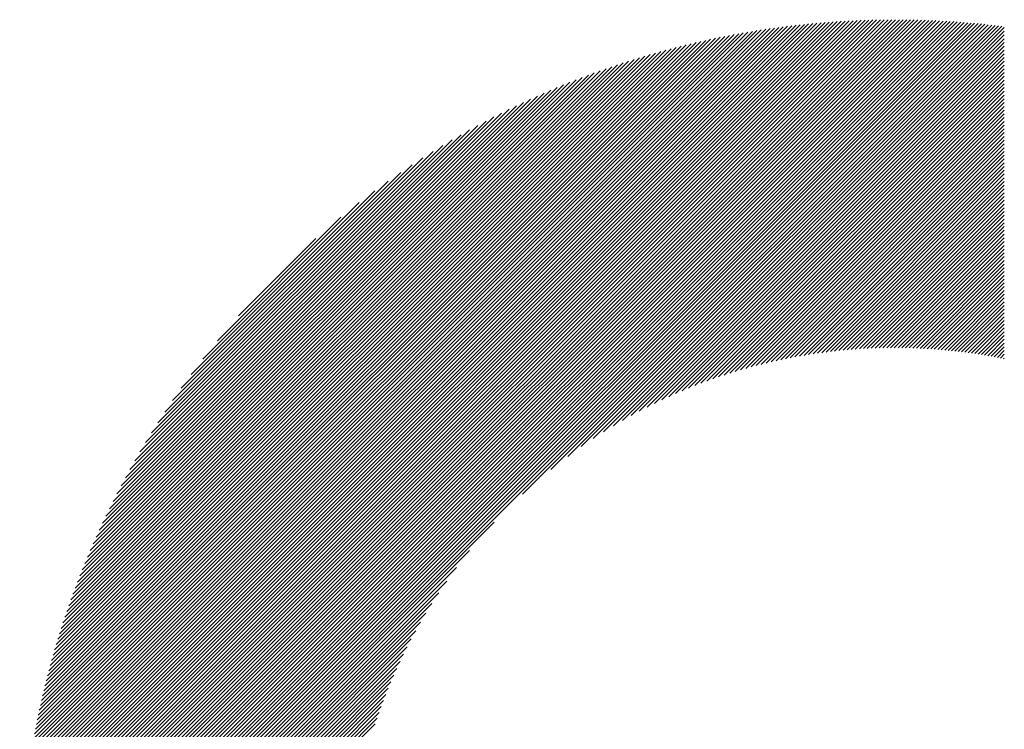
# Model space of a CAD drawing. Units: millimetres. Extents: x -1608 to 660, y -919 to 1017.
# Drawn here: x -1400 to -1356, y -632 to -600 of the extents above; entities that cross this region are included whole.
import ezdxf

# ---------------------------------------------------------------- set-up
doc = ezdxf.new("R2010")
doc.units = ezdxf.units.MM
doc.layers.add('CAXA0', color=7, linetype='Continuous', lineweight=70)
doc.layers.add('CAXA5', color=4, linetype='Continuous', lineweight=25)

# ---------------------------------------------------------------- blocks, each defined once
blk = doc.blocks.new('CAXBLOCK11', base_point=(-785.6, -240.289))
at = {"layer": 'CAXA0', "color": 0, "linetype": 'Continuous', "lineweight": 25}
for p, q in [((-1400.33, -639.281), (-1360.939, -599.89)), ((-1400.329, -639.11), (-1361.11, -599.891)), ((-1400.327, -638.938), (-1361.282, -599.893)), ((-1400.325, -638.766), (-1361.454, -599.895)), ((-1400.321, -638.593), (-1361.627, -599.899)), ((-1400.317, -638.419), (-1361.801, -599.903)), ((-1400.313, -638.245), (-1361.975, -599.907)), ((-1400.307, -638.07), (-1362.15, -599.913)), ((-1400.299, -639.42), (-1360.769, -599.89)), ((-1400.13, -639.42), (-1360.6, -599.89)), ((-1399.96, -639.42), (-1360.432, -599.892)), ((-1399.79, -639.42), (-1360.264, -599.894)), ((-1399.621, -639.42), (-1360.097, -599.896)), ((-1399.451, -639.42), (-1359.93, -599.9)), ((-1399.281, -639.42), (-1359.765, -599.904)), ((-1399.111, -639.42), (-1359.6, -599.908)), ((-1398.942, -639.42), (-1359.435, -599.914)), ((-1400.301, -637.893), (-1362.327, -599.919)), ((-1400.293, -637.716), (-1362.504, -599.927)), ((-1400.285, -637.539), (-1362.681, -599.935)), ((-1400.276, -637.36), (-1362.86, -599.944)), ((-1400.267, -637.18), (-1363.04, -599.953)), ((-1400.256, -637), (-1363.22, -599.964)), ((-1400.244, -636.819), (-1363.401, -599.976)), ((-1400.232, -636.637), (-1363.583, -599.988)), ((-1400.219, -636.454), (-1363.766, -600.001)), ((-1400.204, -636.27), (-1363.95, -600.016)), ((-1400.189, -636.085), (-1364.135, -600.031)), ((-1400.173, -635.899), (-1364.321, -600.047)), ((-1400.156, -635.712), (-1364.508, -600.064)), ((-1400.138, -635.524), (-1364.696, -600.082)), ((-1400.118, -635.335), (-1364.885, -600.102)), ((-1400.098, -635.145), (-1365.075, -600.122)), ((-1400.077, -634.954), (-1365.266, -600.143)), ((-1400.055, -634.762), (-1365.458, -600.165)), ((-1400.031, -634.569), (-1365.651, -600.189)), ((-1400.007, -634.375), (-1365.845, -600.213)), ((-1399.981, -634.179), (-1366.041, -600.239)), ((-1399.954, -633.983), (-1366.237, -600.266)), ((-1399.926, -633.785), (-1366.435, -600.294)), ((-1399.897, -633.586), (-1366.634, -600.323)), ((-1399.867, -633.386), (-1366.834, -600.353)), ((-1398.772, -639.42), (-1359.271, -599.92)), ((-1398.602, -639.42), (-1359.108, -599.926)), ((-1398.432, -639.42), (-1358.946, -599.933)), ((-1398.263, -639.42), (-1358.784, -599.941)), ((-1398.093, -639.42), (-1358.623, -599.95)), ((-1397.923, -639.42), (-1358.462, -599.959)), ((-1397.753, -639.42), (-1358.302, -599.969)), ((-1397.584, -639.42), (-1358.143, -599.979)), ((-1397.414, -639.42), (-1357.984, -599.99)), ((-1397.244, -639.42), (-1357.826, -600.002)), ((-1397.074, -639.42), (-1357.669, -600.014)), ((-1396.905, -639.42), (-1357.512, -600.027)), ((-1396.735, -639.42), (-1357.355, -600.04)), ((-1396.565, -639.42), (-1357.2, -600.054)), ((-1396.395, -639.42), (-1357.044, -600.069)), ((-1396.226, -639.42), (-1356.89, -600.084)), ((-1396.056, -639.42), (-1356.735, -600.099)), ((-1395.886, -639.42), (-1356.582, -600.116)), ((-1377.619, -621.322), (-1356.429, -600.132)), ((-1376.339, -620.212), (-1356.276, -600.15)), ((-1375.577, -619.62), (-1356.124, -600.167)), ((-1374.965, -619.178), (-1355.973, -600.186)), ((-1374.434, -618.816), (-1355.859, -600.241)), ((-1399.835, -633.185), (-1367.035, -600.385)), ((-1399.802, -632.982), (-1367.238, -600.418)), ((-1399.768, -632.778), (-1367.442, -600.452)), ((-1399.732, -632.573), (-1367.647, -600.488)), ((-1399.696, -632.366), (-1367.854, -600.524)), ((-1399.657, -632.158), (-1368.062, -600.563)), ((-1399.618, -631.949), (-1368.271, -600.602)), ((-1399.576, -631.738), (-1368.482, -600.644)), ((-1399.534, -631.525), (-1368.695, -600.686)), ((-1399.489, -631.311), (-1368.909, -600.731)), ((-1399.444, -631.096), (-1369.124, -600.776)), ((-1373.955, -618.507), (-1355.859, -600.411)), ((-1373.515, -618.237), (-1355.859, -600.581)), ((-1373.104, -617.995), (-1355.859, -600.75)), ((-1399.396, -630.878), (-1369.342, -600.824)), ((-1399.347, -630.66), (-1369.56, -600.873)), ((-1399.296, -630.439), (-1369.781, -600.924)), ((-1399.244, -630.217), (-1370.003, -600.976)), ((-1399.189, -629.993), (-1370.227, -601.031)), ((-1399.133, -629.767), (-1370.453, -601.087)), ((-1399.075, -629.539), (-1370.681, -601.145)), ((-1399.015, -629.309), (-1370.911, -601.205)), ((-1372.716, -617.777), (-1355.859, -600.92)), ((-1372.347, -617.578), (-1355.859, -601.09)), ((-1398.953, -629.077), (-1371.143, -601.267)), ((-1398.889, -628.844), (-1371.376, -601.331)), ((-1398.823, -628.607), (-1371.613, -601.397)), ((-1398.754, -628.369), (-1371.851, -601.466)), ((-1398.683, -628.128), (-1372.092, -601.537)), ((-1398.61, -627.885), (-1372.335, -601.61)), ((-1398.534, -627.64), (-1372.58, -601.686)), ((-1371.995, -617.395), (-1355.859, -601.26)), ((-1371.656, -617.227), (-1355.859, -601.429)), ((-1371.33, -617.07), (-1355.859, -601.599)), ((-1398.456, -627.392), (-1372.828, -601.764)), ((-1398.375, -627.141), (-1373.079, -601.845)), ((-1398.291, -626.888), (-1373.332, -601.929)), ((-1398.204, -626.631), (-1373.589, -602.016)), ((-1398.114, -626.372), (-1373.848, -602.106)), ((-1371.014, -616.924), (-1355.859, -601.769)), ((-1370.707, -616.787), (-1355.859, -601.939)), ((-1370.41, -616.659), (-1355.859, -602.108)), ((-1398.022, -626.109), (-1374.111, -602.198)), ((-1397.925, -625.843), (-1374.377, -602.295)), ((-1397.826, -625.574), (-1374.646, -602.394)), ((-1397.723, -625.301), (-1374.919, -602.497)), ((-1370.12, -616.539), (-1355.859, -602.278)), ((-1369.837, -616.426), (-1355.859, -602.448)), ((-1397.615, -625.024), (-1375.196, -602.605)), ((-1397.504, -624.743), (-1375.477, -602.716)), ((-1397.389, -624.458), (-1375.762, -602.831)), ((-1397.27, -624.169), (-1376.051, -602.95)), ((-1369.56, -616.319), (-1355.859, -602.618)), ((-1369.29, -616.218), (-1355.859, -602.787)), ((-1369.025, -616.123), (-1355.859, -602.957)), ((-1397.145, -623.875), (-1376.345, -603.075)), ((-1397.016, -623.576), (-1376.644, -603.204)), ((-1396.881, -623.271), (-1376.949, -603.339)), ((-1368.765, -616.033), (-1355.859, -603.127)), ((-1368.51, -615.947), (-1355.859, -603.296)), ((-1368.259, -615.867), (-1355.859, -603.466)), ((-1396.741, -622.961), (-1377.259, -603.479)), ((-1396.594, -622.645), (-1377.575, -603.626)), ((-1396.441, -622.322), (-1377.898, -603.779)), ((-1368.013, -615.79), (-1355.859, -603.636)), ((-1367.77, -615.717), (-1355.859, -603.806)), ((-1396.281, -621.992), (-1378.228, -603.939)), ((-1396.113, -621.654), (-1378.566, -604.107)), ((-1395.937, -621.309), (-1378.911, -604.283)), ((-1367.532, -615.649), (-1355.859, -603.975)), ((-1367.297, -615.583), (-1355.859, -604.145)), ((-1367.065, -615.521), (-1355.859, -604.315)), ((-1395.752, -620.954), (-1379.266, -604.468)), ((-1395.556, -620.588), (-1379.632, -604.664)), ((-1366.837, -615.463), (-1355.859, -604.485)), ((-1366.611, -615.407), (-1355.859, -604.654)), ((-1395.35, -620.212), (-1380.008, -604.87)), ((-1395.131, -619.824), (-1380.396, -605.089)), ((-1366.389, -615.354), (-1355.859, -604.824)), ((-1366.169, -615.304), (-1355.859, -604.994)), ((-1365.952, -615.257), (-1355.859, -605.164)), ((-1394.898, -619.421), (-1380.799, -605.322)), ((-1394.648, -619.002), (-1381.218, -605.572)), ((-1365.738, -615.212), (-1355.859, -605.333)), ((-1365.526, -615.17), (-1355.859, -605.503)), ((-1365.316, -615.13), (-1355.859, -605.673)), ((-1394.381, -618.564), (-1381.656, -605.839)), ((-1394.091, -618.105), (-1382.115, -606.129)), ((-1365.109, -615.092), (-1355.859, -605.843)), ((-1364.903, -615.057), (-1355.859, -606.012)), ((-1393.775, -617.619), (-1382.601, -606.445)), ((-1364.7, -615.024), (-1355.859, -606.182)), ((-1364.499, -614.992), (-1355.859, -606.352)), ((-1364.3, -614.963), (-1355.859, -606.521)), ((-1393.426, -617.1), (-1383.12, -606.794)), ((-1364.103, -614.936), (-1355.859, -606.691)), ((-1363.908, -614.91), (-1355.859, -606.861)), ((-1393.036, -616.54), (-1383.68, -607.184)), ((-1363.714, -614.886), (-1355.859, -607.031)), ((-1363.522, -614.864), (-1355.859, -607.2)), ((-1363.332, -614.844), (-1355.859, -607.37)), ((-1392.59, -615.925), (-1384.295, -607.63)), ((-1363.144, -614.825), (-1355.859, -607.54)), ((-1362.957, -614.808), (-1355.859, -607.71)), ((-1362.772, -614.793), (-1355.859, -607.879)), ((-1392.063, -615.228), (-1384.992, -608.157)), ((-1362.588, -614.779), (-1355.859, -608.049)), ((-1362.406, -614.766), (-1355.859, -608.219)), ((-1362.225, -614.755), (-1355.859, -608.389)), ((-1362.046, -614.745), (-1355.859, -608.558)), ((-1361.867, -614.737), (-1355.859, -608.728)), ((-1391.403, -614.398), (-1385.822, -608.817)), ((-1361.691, -614.73), (-1355.859, -608.898)), ((-1361.515, -614.724), (-1355.859, -609.068)), ((-1361.341, -614.72), (-1355.859, -609.237)), ((-1361.168, -614.716), (-1355.859, -609.407)), ((-1360.996, -614.715), (-1355.859, -609.577)), ((-1390.446, -613.272), (-1386.948, -609.774)), ((-1360.826, -614.714), (-1355.859, -609.747)), ((-1360.657, -614.714), (-1355.859, -609.916)), ((-1360.488, -614.716), (-1355.859, -610.086)), ((-1360.321, -614.718), (-1355.859, -610.256)), ((-1360.155, -614.722), (-1355.859, -610.425)), ((-1359.991, -614.727), (-1355.859, -610.595)), ((-1359.827, -614.733), (-1355.859, -610.765)), ((-1359.664, -614.74), (-1355.859, -610.935)), ((-1359.502, -614.748), (-1355.859, -611.104)), ((-1359.341, -614.757), (-1355.859, -611.274)), ((-1359.182, -614.767), (-1355.859, -611.444)), ((-1359.023, -614.778), (-1355.859, -611.614)), ((-1358.865, -614.79), (-1355.859, -611.783)), ((-1358.708, -614.802), (-1355.859, -611.953)), ((-1358.552, -614.816), (-1355.859, -612.123)), ((-1358.397, -614.831), (-1355.859, -612.293)), ((-1358.243, -614.846), (-1355.859, -612.462)), ((-1358.09, -614.863), (-1355.859, -612.632)), ((-1357.937, -614.88), (-1355.859, -612.802)), ((-1357.786, -614.898), (-1355.859, -612.972)), ((-1357.635, -614.917), (-1355.859, -613.141)), ((-1357.485, -614.937), (-1355.859, -613.311)), ((-1357.336, -614.958), (-1355.859, -613.481)), ((-1357.187, -614.979), (-1355.859, -613.651)), ((-1357.04, -615.002), (-1355.859, -613.82)), ((-1356.893, -615.025), (-1355.859, -613.99)), ((-1356.747, -615.048), (-1355.859, -614.16)), ((-1356.602, -615.073), (-1355.859, -614.329)), ((-1356.458, -615.098), (-1355.859, -614.499)), ((-1356.314, -615.124), (-1355.859, -614.669)), ((-1356.171, -615.151), (-1355.859, -614.839)), ((-1356.029, -615.179), (-1355.859, -615.008)), ((-1355.888, -615.207), (-1355.859, -615.178)), ((-1395.717, -639.42), (-1378.898, -622.601)), ((-1395.547, -639.42), (-1380.008, -623.881)), ((-1395.377, -639.42), (-1380.6, -624.643)), ((-1395.207, -639.42), (-1381.042, -625.255)), ((-1395.038, -639.42), (-1381.404, -625.786)), ((-1394.868, -639.42), (-1381.713, -626.265)), ((-1394.698, -639.42), (-1381.983, -626.705)), ((-1394.528, -639.42), (-1382.225, -627.116)), ((-1394.359, -639.42), (-1382.443, -627.504)), ((-1394.189, -639.42), (-1382.642, -627.873)), ((-1394.019, -639.42), (-1382.825, -628.225)), ((-1393.849, -639.42), (-1382.993, -628.564)), ((-1393.68, -639.42), (-1383.15, -628.89)), ((-1393.51, -639.42), (-1383.296, -629.206)), ((-1393.34, -639.42), (-1383.433, -629.513)), ((-1393.17, -639.42), (-1383.561, -629.81)), ((-1393.001, -639.42), (-1383.681, -630.1)), ((-1392.831, -639.42), (-1383.794, -630.383)), ((-1392.661, -639.42), (-1383.901, -630.66)), ((-1392.492, -639.42), (-1384.002, -630.93)), ((-1392.322, -639.42), (-1384.097, -631.195)), ((-1392.152, -639.42), (-1384.187, -631.455)), ((-1391.982, -639.42), (-1384.273, -631.71))]:
    blk.add_line(p, q, dxfattribs=at)

msp = doc.modelspace()

# ---------------------------------------------------------------- block references
at = {"layer": 'CAXA5', "color": 96, "linetype": 'Continuous', "lineweight": 25}
msp.add_blockref('CAXBLOCK11', (-785.6, -240.289), dxfattribs=at)

doc.saveas('drawing.dxf')
